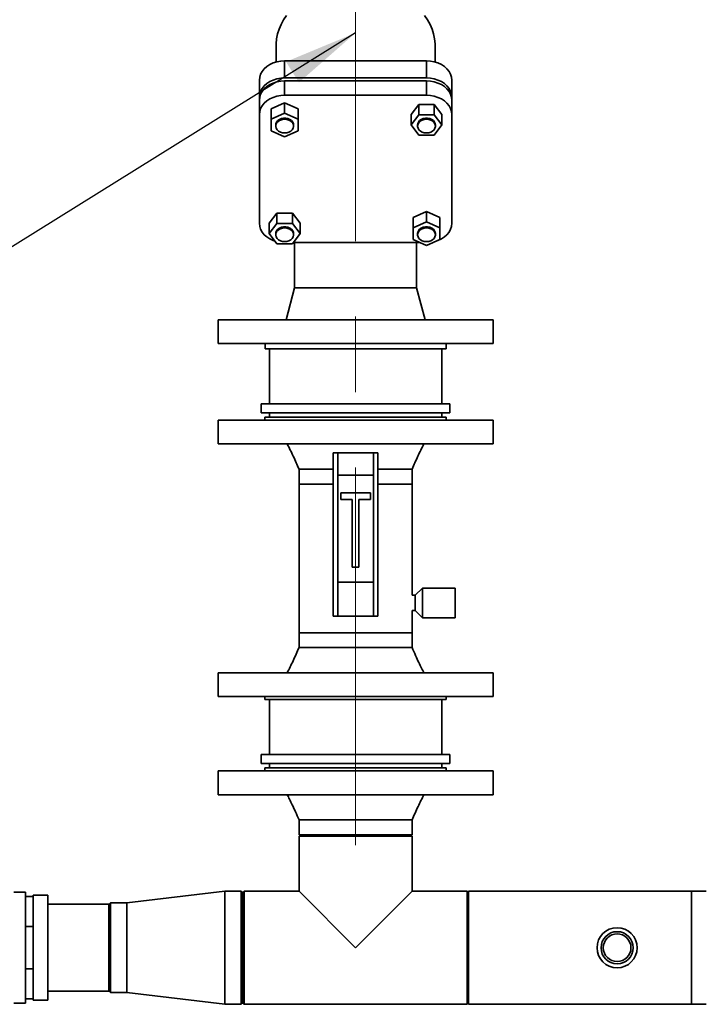
# Paper-space layout 'Blatt1' of a CAD drawing. Units: millimetres. Extents: x 0 to 11880, y 0 to 8400.
# Drawn here: x 9646 to 10108, y 6437 to 7100 of the extents above; entities that cross this region are included whole.
import ezdxf

# ---------------------------------------------------------------- set-up
doc = ezdxf.new("R2010")
doc.units = ezdxf.units.MM
doc.header["$LTSCALE"] = 20
doc.linetypes.add('CENTERX2', pattern=[20.32, 12.7, -2.54, 2.54, -2.54])
doc.layers.add('1', color=7, linetype='Continuous')
doc.dimstyles.new('SLDDIMSTYLE1', dxfattribs={"dimtxt": 0.18, "dimasz": 50, "dimexe": 0, "dimexo": 0.0625, "dimgap": 0, "dimtad": 0, "dimtih": 1, "dimtoh": 1, "dimdec": 0, "dimrnd": 1e-09, "dimzin": 0, "dimdsep": 46, "dimtxsty": 'Standard', "dimsah": 1, "dimcen": 0.09, "dimadec": 0, "dimazin": 0, "dimtfac": 50, "dimtdec": 0, "dimtofl": 0, "dimtmove": 0, "dimatfit": 3, "dimfxl": 1, "dimfrac": 2, "dimtolj": 1, "dimtzin": 0, "dimarcsym": 0})

psp = doc.layouts.new('Blatt1')

# ---------------------------------------------------------------- linework, layer by layer
at = {"color": 7, "linetype": 'Continuous', "lineweight": 35}
for p, q in [((9818.99, 7082.47), (9818.99, 7071.5)), ((9925.99, 7071.5), (9925.99, 7082.47)), ((9824.76, 7060.7), (9824.76, 7072.27)), ((9824.76, 7072.27), (9920.22, 7072.27)), ((9920.22, 7060.7), (9920.22, 7072.27)), ((9807.76, 7047.68), (9807.76, 7059.25)), ((9920.22, 7060.7), (9824.76, 7060.7)), ((9824.76, 7049.07), (9824.76, 7058.71)), ((9824.76, 7058.71), (9920.22, 7058.71)), ((9920.22, 7049.07), (9920.22, 7058.71)), ((9937.22, 7047.68), (9937.22, 7059.25)), ((9920.22, 7049.07), (9824.76, 7049.07)), ((9807.76, 7047.68), (9807.76, 7045.69)), ((9807.76, 7036.05), (9807.76, 7045.69)), ((9824.76, 7044.01), (9815.76, 7040.03)), ((9824.76, 7037.07), (9824.76, 7044.01)), ((9833.76, 7040.03), (9824.76, 7044.01)), ((9915.02, 7042.94), (9909.82, 7036.05)), ((9915.02, 7036), (9915.02, 7042.94)), ((9925.41, 7042.94), (9915.02, 7042.94)), ((9930.61, 7036.05), (9925.41, 7042.94)), ((9925.41, 7042.94), (9925.41, 7036)), ((9937.22, 7045.69), (9937.22, 7047.68)), ((9937.22, 7036.05), (9937.22, 7045.69)), ((9807.76, 7036.05), (9807.76, 6962.92)), ((9815.76, 7040.03), (9815.76, 7033.09)), ((9824.76, 7037.07), (9815.76, 7033.09)), ((9833.76, 7033.09), (9824.76, 7037.07)), ((9833.76, 7040.03), (9833.76, 7033.09)), ((9909.82, 7036.05), (9909.82, 7029.1)), ((9915.02, 7036), (9909.82, 7029.1)), ((9925.41, 7036), (9915.02, 7036)), ((9930.61, 7029.1), (9925.41, 7036)), ((9930.61, 7036.05), (9930.61, 7029.1)), ((9937.22, 6962.92), (9937.22, 7036.05)), ((9815.76, 7033.09), (9815.76, 7025.12)), ((9833.76, 7025.12), (9833.76, 7033.09)), ((9815.76, 7025.12), (9824.76, 7021.14)), ((9818.76, 7029.1), (9818.76, 7028.33)), ((9824.76, 7021.14), (9833.76, 7025.12)), ((9830.76, 7028.33), (9830.76, 7029.1)), ((9909.82, 7029.1), (9915.02, 7022.21)), ((9914.22, 7029.1), (9914.22, 7028.33)), ((9925.41, 7022.21), (9930.61, 7029.1)), ((9926.22, 7028.33), (9926.22, 7029.1)), ((9915.02, 7022.21), (9925.41, 7022.21)), ((9819.56, 6969.82), (9814.36, 6962.92)), ((9829.95, 6969.82), (9819.56, 6969.82)), ((9819.56, 6962.87), (9819.56, 6969.82)), ((9835.15, 6962.92), (9829.95, 6969.82)), ((9829.95, 6969.82), (9829.95, 6962.87)), ((9920.22, 6970.88), (9911.22, 6966.9)), ((9929.22, 6966.9), (9920.22, 6970.88)), ((9920.22, 6963.94), (9920.22, 6970.88)), ((9814.36, 6962.92), (9814.36, 6955.98)), ((9835.15, 6962.92), (9835.15, 6955.98)), ((9911.22, 6966.9), (9911.22, 6959.96)), ((9920.22, 6963.94), (9911.22, 6959.96)), ((9929.22, 6959.96), (9920.22, 6963.94)), ((9929.22, 6966.9), (9929.22, 6959.96)), ((9819.56, 6962.87), (9814.36, 6955.98)), ((9829.95, 6962.87), (9819.56, 6962.87)), ((9835.15, 6955.98), (9829.95, 6962.87)), ((9911.22, 6959.96), (9911.22, 6952)), ((9929.22, 6952), (9929.22, 6959.96)), ((9814.36, 6955.98), (9819.56, 6949.08)), ((9818.76, 6955.98), (9818.76, 6955.21)), ((9829.95, 6949.08), (9835.15, 6955.98)), ((9830.57, 6949.9), (9915.96, 6949.9)), ((9830.76, 6955.21), (9830.76, 6955.98)), ((9831.49, 6949.9), (9831.49, 6919.47)), ((9911.22, 6952), (9920.22, 6948.02)), ((9913.49, 6919.47), (9913.49, 6949.9)), ((9914.22, 6955.98), (9914.22, 6955.21)), ((9920.22, 6948.02), (9929.22, 6952)), ((9926.22, 6955.21), (9926.22, 6955.98)), ((9819.56, 6949.08), (9829.95, 6949.08)), ((9831.49, 6919.47), (9825.73, 6897.97)), ((9831.49, 6919.47), (9913.49, 6919.47)), ((9919.25, 6897.97), (9913.49, 6919.47)), ((9779.99, 6897.97), (9779.99, 6881.97)), ((9779.99, 6897.97), (9964.99, 6897.97)), ((9964.99, 6881.97), (9964.99, 6897.97)), ((9779.99, 6881.97), (9964.99, 6881.97)), ((9811.59, 6881.97), (9811.59, 6878.47)), ((9811.59, 6878.47), (9933.39, 6878.47)), ((9814.49, 6878.47), (9814.49, 6841.47)), ((9930.49, 6841.47), (9930.49, 6878.47)), ((9933.39, 6878.47), (9933.39, 6881.97)), ((9808.99, 6841.47), (9808.99, 6835.47)), ((9935.99, 6841.47), (9808.99, 6841.47)), ((9935.99, 6835.47), (9935.99, 6841.47)), ((9779.99, 6830.47), (9779.99, 6814.47)), ((9964.99, 6830.47), (9779.99, 6830.47)), ((9935.99, 6835.47), (9808.99, 6835.47)), ((9811.49, 6832.47), (9811.49, 6830.47)), ((9933.49, 6832.47), (9811.49, 6832.47)), ((9814.49, 6835.47), (9814.49, 6832.47)), ((9930.49, 6832.47), (9930.49, 6835.47)), ((9933.49, 6830.47), (9933.49, 6832.47)), ((9964.99, 6814.47), (9964.99, 6830.47)), ((9964.99, 6814.47), (9779.99, 6814.47)), ((9857.49, 6698.47), (9857.49, 6808.47)), ((9857.49, 6808.47), (9860.49, 6808.47)), ((9860.49, 6808.47), (9860.49, 6793.47)), ((9884.49, 6808.47), (9860.49, 6808.47)), ((9884.49, 6793.47), (9884.49, 6808.47)), ((9884.49, 6808.47), (9887.49, 6808.47)), ((9887.49, 6808.47), (9887.49, 6698.47)), ((9834.44, 6797.47), (9834.44, 6787.47)), ((9910.54, 6787.47), (9910.54, 6797.47)), ((9860.49, 6793.47), (9860.49, 6721.47)), ((9860.49, 6793.47), (9884.49, 6793.47)), ((9884.49, 6793.47), (9884.49, 6721.47)), ((9834.44, 6787.47), (9834.44, 6687.47)), ((9857.49, 6787.47), (9834.44, 6787.47)), ((9910.54, 6787.47), (9887.49, 6787.47)), ((9910.54, 6712.62), (9910.54, 6787.47)), ((9882.49, 6781.47), (9862.49, 6781.47)), ((9862.49, 6781.47), (9862.49, 6776.97)), ((9882.49, 6776.97), (9882.49, 6781.47)), ((9862.49, 6776.97), (9870.24, 6776.97)), ((9870.24, 6776.97), (9870.24, 6731.47)), ((9874.74, 6776.97), (9882.49, 6776.97)), ((9874.74, 6731.47), (9874.74, 6776.97)), ((9870.24, 6731.47), (9874.74, 6731.47)), ((9860.49, 6721.47), (9860.49, 6698.47)), ((9860.49, 6721.47), (9884.49, 6721.47)), ((9884.49, 6698.47), (9884.49, 6721.47)), ((9912.49, 6712.62), (9910.54, 6712.62)), ((9917.49, 6717.47), (9912.49, 6712.62)), ((9912.49, 6702.32), (9912.49, 6712.62)), ((9939.49, 6717.47), (9917.49, 6717.47)), ((9917.49, 6697.47), (9917.49, 6717.47)), ((9939.49, 6697.47), (9939.49, 6717.47)), ((9860.49, 6698.47), (9857.49, 6698.47)), ((9860.49, 6698.47), (9884.49, 6698.47)), ((9887.49, 6698.47), (9884.49, 6698.47)), ((9910.54, 6702.32), (9912.49, 6702.32)), ((9910.54, 6687.47), (9910.54, 6702.32)), ((9912.49, 6702.32), (9917.49, 6697.47)), ((9917.49, 6697.47), (9939.49, 6697.47)), ((9834.44, 6687.47), (9834.44, 6677.47)), ((9834.44, 6687.47), (9910.54, 6687.47)), ((9910.54, 6677.47), (9910.54, 6687.47)), ((9779.99, 6660.47), (9779.99, 6644.47)), ((9779.99, 6660.47), (9964.99, 6660.47)), ((9964.99, 6644.47), (9964.99, 6660.47)), ((9779.99, 6644.47), (9964.99, 6644.47)), ((9811.49, 6644.47), (9811.49, 6642.47)), ((9811.49, 6642.47), (9933.49, 6642.47)), ((9814.49, 6642.47), (9814.49, 6605.47)), ((9930.49, 6605.47), (9930.49, 6642.47)), ((9933.49, 6642.47), (9933.49, 6644.47)), ((9808.99, 6605.47), (9808.99, 6599.47)), ((9872.49, 6605.47), (9808.99, 6605.47)), ((9935.99, 6605.47), (9872.49, 6605.47)), ((9935.99, 6599.47), (9935.99, 6605.47)), ((9872.49, 6599.47), (9808.99, 6599.47)), ((9814.49, 6599.47), (9814.49, 6596.47)), ((9935.99, 6599.47), (9872.49, 6599.47)), ((9930.49, 6596.47), (9930.49, 6599.47)), ((9779.99, 6594.47), (9779.99, 6578.47)), ((9872.49, 6594.47), (9779.99, 6594.47)), ((9811.49, 6596.47), (9811.49, 6594.47)), ((9872.49, 6596.47), (9811.49, 6596.47)), ((9933.49, 6596.47), (9872.49, 6596.47)), ((9964.99, 6594.47), (9872.49, 6594.47)), ((9933.49, 6594.47), (9933.49, 6596.47)), ((9964.99, 6578.47), (9964.99, 6594.47)), ((9872.49, 6578.47), (9779.99, 6578.47)), ((9964.99, 6578.47), (9872.49, 6578.47)), ((9834.44, 6561.47), (9834.44, 6551.47)), ((9910.54, 6551.47), (9910.54, 6561.47)), ((9835.44, 6551.47), (9834.44, 6550.47)), ((9872.49, 6551.47), (9834.44, 6551.47)), ((9834.44, 6550.47), (9834.44, 6513.52)), ((9872.49, 6550.47), (9834.44, 6550.47)), ((9910.54, 6551.47), (9872.49, 6551.47)), ((9910.54, 6550.47), (9872.49, 6550.47)), ((9910.54, 6550.47), (9909.54, 6551.47)), ((9910.54, 6513.52), (9910.54, 6550.47)), ((9650.49, 6512.77), (9642.5, 6512.77)), ((9650.49, 6512.77), (9650.49, 6509.93)), ((9784.49, 6513.52), (9718.49, 6505.62)), ((9795.49, 6513.52), (9784.49, 6513.52)), ((9784.49, 6475.47), (9784.49, 6513.52)), ((9796.49, 6512.52), (9795.49, 6513.52)), ((9795.49, 6475.47), (9795.49, 6513.52)), ((9797.49, 6513.52), (9796.49, 6512.52)), ((9796.49, 6512.52), (9796.49, 6475.47)), ((9796.49, 6438.42), (9796.49, 6512.52)), ((9834.44, 6513.52), (9797.49, 6513.52)), ((9797.49, 6513.52), (9797.49, 6437.42)), ((9834.44, 6513.52), (9872.49, 6475.47)), ((9872.49, 6475.47), (9910.54, 6513.52)), ((9947.49, 6513.52), (9910.54, 6513.52)), ((9948.49, 6512.52), (9947.49, 6513.52)), ((9947.49, 6437.42), (9947.49, 6513.52)), ((10098.49, 6513.52), (9948.49, 6513.52)), ((9948.49, 6475.47), (9948.49, 6513.52)), ((10108.49, 6513.52), (10098.49, 6513.52)), ((10098.49, 6475.47), (10098.49, 6513.52)), ((10098.49, 6437.42), (10098.49, 6513.52)), ((9650.49, 6509.93), (9650.49, 6489.74)), ((9650.49, 6509.93), (9655.49, 6509.93)), ((9665.49, 6510.77), (9655.49, 6510.77)), ((9655.49, 6509.93), (9655.49, 6510.77)), ((9655.49, 6509.93), (9655.49, 6505.24)), ((9665.49, 6440.17), (9665.49, 6510.77)), ((9655.49, 6494.42), (9655.49, 6505.24)), ((9706.59, 6504.72), (9665.49, 6504.72)), ((9706.49, 6446.32), (9706.49, 6504.62)), ((9707.49, 6505.62), (9706.59, 6504.72)), ((9718.49, 6505.62), (9707.49, 6505.62)), ((9707.49, 6505.62), (9707.49, 6445.32)), ((9718.49, 6475.47), (9718.49, 6505.62)), ((9655.49, 6494.42), (9655.49, 6489.74)), ((9650.49, 6489.74), (9650.49, 6461.19)), ((9650.49, 6489.74), (9655.49, 6489.74)), ((9655.49, 6489.74), (9655.49, 6483.12)), ((9655.49, 6467.81), (9655.49, 6483.12)), ((9718.49, 6445.32), (9718.49, 6475.47)), ((9784.49, 6437.42), (9784.49, 6475.47)), ((9795.49, 6437.42), (9795.49, 6475.47)), ((9796.49, 6475.47), (9796.49, 6438.42)), ((9948.49, 6437.42), (9948.49, 6475.47)), ((10098.49, 6437.42), (10098.49, 6475.47)), ((9655.49, 6467.81), (9655.49, 6461.19)), ((9650.49, 6461.19), (9650.49, 6441.01)), ((9650.49, 6461.19), (9655.49, 6461.19)), ((9655.49, 6461.19), (9655.49, 6456.51)), ((9655.49, 6445.69), (9655.49, 6456.51)), ((9665.49, 6446.22), (9706.59, 6446.22)), ((9706.59, 6446.22), (9707.49, 6445.32)), ((9650.49, 6441.01), (9650.49, 6438.17)), ((9650.49, 6441.01), (9655.49, 6441.01)), ((9655.49, 6445.69), (9655.49, 6441.01)), ((9655.49, 6440.17), (9655.49, 6441.01)), ((9655.49, 6440.17), (9665.49, 6440.17)), ((9707.49, 6445.32), (9718.49, 6445.32)), ((9718.49, 6445.32), (9784.49, 6437.42)), ((9642.5, 6438.17), (9650.49, 6438.17)), ((9784.49, 6437.42), (9795.49, 6437.42)), ((9795.49, 6437.42), (9796.49, 6438.42)), ((9796.49, 6438.42), (9797.49, 6437.42)), ((9797.49, 6437.42), (9947.49, 6437.42)), ((9947.49, 6437.42), (9948.49, 6438.42)), ((9948.49, 6437.42), (10098.49, 6437.42)), ((10098.49, 6437.42), (10108.49, 6437.42))]:
    psp.add_line(p, q, dxfattribs=at)
at = {"color": 7, "linetype": 'Continuous', "lineweight": 35, "flags": 128}
for points in [[(9825.99, 7102.74), (9824, 7099.79), (9822.33, 7096.73), (9820.99, 7093.58), (9819.98, 7090.35), (9819.32, 7087.07), (9819.01, 7083.75), (9818.99, 7082.47)], [(9925.99, 7082.47), (9925.96, 7083.75), (9925.65, 7087.07), (9924.99, 7090.35), (9923.98, 7093.58), (9922.64, 7096.73), (9920.97, 7099.79), (9918.98, 7102.74)], [(9807.76, 7059.25), (9807.97, 7061.29), (9808.59, 7063.28), (9809.61, 7065.16), (9811, 7066.91), (9812.74, 7068.46), (9814.76, 7069.79), (9817.04, 7070.86), (9819.5, 7071.64), (9822.1, 7072.11), (9824.76, 7072.27)], [(9920.22, 7072.27), (9922.88, 7072.11), (9925.47, 7071.64), (9927.93, 7070.86), (9930.21, 7069.79), (9932.24, 7068.46), (9933.97, 7066.91), (9935.36, 7065.16), (9936.38, 7063.28), (9937.01, 7061.29), (9937.22, 7059.25)], [(9824.76, 7060.7), (9822.1, 7060.54), (9819.5, 7060.07), (9817.04, 7059.28), (9814.76, 7058.22), (9812.74, 7056.89), (9811, 7055.34), (9809.61, 7053.59), (9808.59, 7051.71), (9807.97, 7049.72), (9807.76, 7047.68)], [(9807.76, 7045.69), (9807.97, 7047.73), (9808.59, 7049.71), (9809.61, 7051.6), (9811, 7053.34), (9812.74, 7054.9), (9814.76, 7056.22), (9817.04, 7057.29), (9819.5, 7058.07), (9822.1, 7058.55), (9824.76, 7058.71)], [(9937.22, 7047.68), (9937.01, 7049.72), (9936.38, 7051.71), (9935.36, 7053.59), (9933.97, 7055.34), (9932.24, 7056.89), (9930.21, 7058.22), (9927.93, 7059.28), (9925.47, 7060.07), (9922.88, 7060.54), (9920.22, 7060.7)], [(9920.22, 7058.71), (9922.88, 7058.55), (9925.47, 7058.07), (9927.93, 7057.29), (9930.21, 7056.22), (9932.24, 7054.9), (9933.97, 7053.34), (9935.36, 7051.6), (9936.38, 7049.71), (9937.01, 7047.73), (9937.22, 7045.69)], [(9824.76, 7049.07), (9822.1, 7048.91), (9819.5, 7048.43), (9817.04, 7047.65), (9814.76, 7046.58), (9812.74, 7045.26), (9811, 7043.7), (9809.61, 7041.96), (9808.59, 7040.07), (9807.97, 7038.08), (9807.76, 7036.05)], [(9937.22, 7036.05), (9937.01, 7038.08), (9936.38, 7040.07), (9935.36, 7041.96), (9933.97, 7043.7), (9932.24, 7045.26), (9930.21, 7046.58), (9927.93, 7047.65), (9925.47, 7048.43), (9922.88, 7048.91), (9920.22, 7049.07)], [(9830.76, 7029.1), (9830.65, 7029.97), (9830.19, 7031.06), (9829.38, 7032.03), (9828.28, 7032.82), (9826.97, 7033.38), (9825.51, 7033.66), (9824, 7033.66), (9822.55, 7033.38), (9821.23, 7032.82), (9820.13, 7032.03), (9819.33, 7031.06), (9818.86, 7029.97), (9818.76, 7029.1)], [(9824.76, 7023.74), (9826.25, 7023.88), (9827.65, 7024.31), (9828.86, 7024.98), (9829.82, 7025.87), (9830.46, 7026.91), (9830.74, 7028.04), (9830.65, 7029.19), (9830.19, 7030.29), (9829.38, 7031.26), (9828.28, 7032.05), (9826.97, 7032.61), (9825.51, 7032.89), (9824, 7032.89), (9822.55, 7032.61), (9821.23, 7032.05), (9820.13, 7031.26), (9819.33, 7030.29), (9818.86, 7029.19), (9818.77, 7028.04), (9819.05, 7026.91), (9819.69, 7025.87), (9820.65, 7024.98), (9821.87, 7024.31), (9823.26, 7023.88), (9824.76, 7023.74)], [(9926.22, 7029.1), (9926.11, 7029.97), (9925.65, 7031.06), (9924.84, 7032.03), (9923.74, 7032.82), (9922.42, 7033.38), (9920.97, 7033.66), (9919.46, 7033.66), (9918.01, 7033.38), (9916.69, 7032.82), (9915.59, 7032.03), (9914.79, 7031.06), (9914.32, 7029.97), (9914.22, 7029.1)], [(9920.22, 7023.74), (9921.71, 7023.88), (9923.11, 7024.31), (9924.32, 7024.98), (9925.28, 7025.87), (9925.92, 7026.91), (9926.2, 7028.04), (9926.11, 7029.19), (9925.65, 7030.29), (9924.84, 7031.26), (9923.74, 7032.05), (9922.42, 7032.61), (9920.97, 7032.89), (9919.46, 7032.89), (9918.01, 7032.61), (9916.69, 7032.05), (9915.59, 7031.26), (9914.79, 7030.29), (9914.32, 7029.19), (9914.23, 7028.04), (9914.51, 7026.91), (9915.15, 7025.87), (9916.11, 7024.98), (9917.33, 7024.31), (9918.72, 7023.88), (9920.22, 7023.74)], [(9807.76, 6962.92), (9807.97, 6960.88), (9808.59, 6958.9), (9809.61, 6957.01), (9811, 6955.27), (9812.74, 6953.71), (9814.76, 6952.39), (9817.04, 6951.32), (9818.18, 6950.91)], [(9926.68, 6950.88), (9927.93, 6951.32), (9930.21, 6952.39), (9932.24, 6953.71), (9933.97, 6955.27), (9935.36, 6957.01), (9936.38, 6958.9), (9937.01, 6960.88), (9937.22, 6962.92)], [(9830.76, 6955.98), (9830.65, 6956.84), (9830.19, 6957.94), (9829.38, 6958.91), (9828.28, 6959.7), (9826.97, 6960.25), (9825.51, 6960.54), (9824, 6960.54), (9822.55, 6960.25), (9821.23, 6959.7), (9820.13, 6958.91), (9819.33, 6957.94), (9818.86, 6956.84), (9818.76, 6955.98)], [(9824.76, 6950.61), (9826.25, 6950.76), (9827.65, 6951.18), (9828.86, 6951.86), (9829.82, 6952.74), (9830.46, 6953.79), (9830.74, 6954.92), (9830.65, 6956.07), (9830.19, 6957.16), (9829.38, 6958.14), (9828.28, 6958.93), (9826.97, 6959.48), (9825.51, 6959.77), (9824, 6959.77), (9822.55, 6959.48), (9821.23, 6958.93), (9820.13, 6958.14), (9819.33, 6957.16), (9818.86, 6956.07), (9818.77, 6954.92), (9819.05, 6953.79), (9819.69, 6952.74), (9820.65, 6951.86), (9821.87, 6951.18), (9823.26, 6950.76), (9824.76, 6950.61)], [(9926.22, 6955.98), (9926.11, 6956.84), (9925.65, 6957.94), (9924.84, 6958.91), (9923.74, 6959.7), (9922.42, 6960.25), (9920.97, 6960.54), (9919.46, 6960.54), (9918.01, 6960.25), (9916.69, 6959.7), (9915.59, 6958.91), (9914.79, 6957.94), (9914.32, 6956.84), (9914.22, 6955.98)], [(9920.22, 6950.61), (9921.71, 6950.76), (9923.11, 6951.18), (9924.32, 6951.86), (9925.28, 6952.74), (9925.92, 6953.79), (9926.2, 6954.92), (9926.11, 6956.07), (9925.65, 6957.16), (9924.84, 6958.14), (9923.74, 6958.93), (9922.42, 6959.48), (9920.97, 6959.77), (9919.46, 6959.77), (9918.01, 6959.48), (9916.69, 6958.93), (9915.59, 6958.14), (9914.79, 6957.16), (9914.32, 6956.07), (9914.23, 6954.92), (9914.51, 6953.79), (9915.15, 6952.74), (9916.11, 6951.86), (9917.33, 6951.18), (9918.72, 6950.76), (9920.22, 6950.61)]]:
    psp.add_lwpolyline(points, dxfattribs=at)
at = {"color": 7, "linetype": 'Continuous', "lineweight": 35}
for radius in [13.5, 10.82, 9.32]:
    psp.add_circle((10048.49, 6475.47), radius, dxfattribs=at)
for points, knots in [([(9826.49, 6814.47), (9827.88, 6811.72), (9830.72, 6806.14), (9833.18, 6800.39), (9834.44, 6797.47)], [0, 0, 0, 0, 0.49157, 1, 1, 1, 1]), ([(9910.54, 6797.47), (9911.79, 6800.39), (9914.26, 6806.14), (9917.09, 6811.72), (9918.49, 6814.47)], [0, 0, 0, 0, 0.50843, 1, 1, 1, 1]), ([(9857.49, 6797.47), (9856.13, 6797.47), (9853.26, 6797.47), (9849.26, 6797.47), (9845.5, 6797.47), (9842.21, 6797.47), (9839.44, 6797.47), (9837.24, 6797.47), (9835.61, 6797.47), (9834.7, 6797.47), (9834.33, 6797.47), (9834.44, 6797.47), (9834.44, 6797.47)], [0, 0, 0, 0, 0.101283, 0.213609, 0.325936, 0.438262, 0.550589, 0.662916, 0.775242, 0.887569, 0.999896, 1, 1, 1, 1]), ([(9910.54, 6797.47), (9910.47, 6797.47), (9910.35, 6797.47), (9909.34, 6797.47), (9907.74, 6797.47), (9905.53, 6797.47), (9902.76, 6797.47), (9899.47, 6797.47), (9895.71, 6797.47), (9891.72, 6797.47), (9888.85, 6797.47), (9887.49, 6797.47)], [0, 0, 0, 0, 0.112338, 0.224677, 0.337015, 0.449353, 0.561692, 0.67403, 0.786369, 0.898707, 1, 1, 1, 1]), ([(9834.44, 6677.47), (9833.14, 6674.44), (9830.67, 6668.69), (9827.83, 6663.11), (9826.49, 6660.47)], [0, 0, 0, 0, 0.52643, 1, 1, 1, 1]), ([(9834.44, 6677.47), (9834.5, 6677.47), (9834.62, 6677.47), (9835.64, 6677.47), (9837.23, 6677.47), (9839.44, 6677.47), (9842.21, 6677.47), (9845.5, 6677.47), (9849.26, 6677.47), (9853.41, 6677.47), (9857.88, 6677.47), (9862.61, 6677.47), (9867.51, 6677.47), (9872.49, 6677.47), (9877.47, 6677.47), (9882.36, 6677.47), (9887.09, 6677.47), (9891.57, 6677.47), (9895.72, 6677.47), (9899.47, 6677.47), (9902.76, 6677.47), (9905.53, 6677.47), (9907.74, 6677.47), (9909.34, 6677.47), (9910.33, 6677.47), (9910.46, 6677.47), (9910.52, 6677.47)], [0, 0, 0, 0, 0.0417776, 0.0835553, 0.1253329, 0.1671105, 0.2088882, 0.2506658, 0.2924434, 0.3342211, 0.3759987, 0.4177764, 0.459554, 0.5013316, 0.5431093, 0.5848869, 0.6266645, 0.6684422, 0.7102198, 0.7519974, 0.7937751, 0.8355527, 0.8773303, 0.919108, 0.9608856, 1, 1, 1, 1]), ([(9918.49, 6660.47), (9917.96, 6661.48), (9916.79, 6663.77), (9914.91, 6667.62), (9912.74, 6672.25), (9911.3, 6675.65), (9910.53, 6677.47)], [0, 0, 0, 0, 0.182425, 0.410844, 0.683969, 1, 1, 1, 1]), ([(9826.49, 6578.47), (9827.01, 6577.45), (9828.18, 6575.16), (9830.06, 6571.31), (9832.23, 6566.68), (9833.67, 6563.29), (9834.44, 6561.47)], [0, 0, 0, 0, 0.182425, 0.410844, 0.683969, 1, 1, 1, 1]), ([(9910.53, 6561.47), (9911.83, 6564.49), (9914.3, 6570.24), (9917.14, 6575.82), (9918.49, 6578.47)], [0, 0, 0, 0, 0.52643, 1, 1, 1, 1]), ([(9872.49, 6561.47), (9870.83, 6561.47), (9867.51, 6561.47), (9862.61, 6561.47), (9857.88, 6561.47), (9853.41, 6561.47), (9849.26, 6561.47), (9845.5, 6561.47), (9842.21, 6561.47), (9839.44, 6561.47), (9837.23, 6561.47), (9835.64, 6561.47), (9834.64, 6561.47), (9834.52, 6561.47), (9834.46, 6561.47)], [0, 0, 0, 0, 0.083778, 0.167557, 0.251335, 0.335114, 0.418892, 0.50267, 0.586449, 0.670227, 0.754006, 0.837784, 0.921562, 1, 1, 1, 1])]:
    psp.add_open_spline(points, degree=3, knots=knots, dxfattribs=at)
psp.add_open_spline([(9910.54, 6561.47), (9910.47, 6561.47), (9910.35, 6561.47), (9909.34, 6561.47), (9907.74, 6561.47), (9905.53, 6561.47), (9902.76, 6561.47), (9899.47, 6561.47), (9895.72, 6561.47), (9891.57, 6561.47), (9887.09, 6561.47), (9882.36, 6561.47), (9877.47, 6561.47), (9874.15, 6561.47), (9872.49, 6561.47)], degree=3, dxfattribs=at)
at = {"layer": '1', "linetype": 'CENTERX2', "lineweight": 18}
psp.add_line((9872.49, 7204.97), (9872.49, 6504.25), dxfattribs=at)

# ---------------------------------------------------------------- leaders
at = {"layer": '1'}
psp.add_leader([(9872.49, 7091.04), (9011.08, 6554.82)], dimstyle='SLDDIMSTYLE1', dxfattribs=at)

doc.saveas('drawing.dxf')
